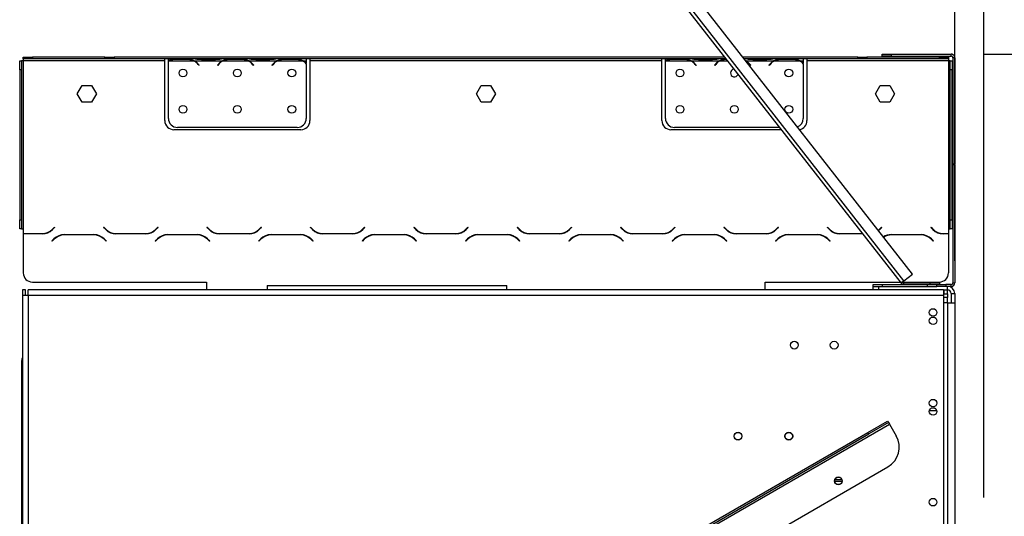
# Model space of a CAD drawing. Units: millimetres. Extents: x 32 to 5447, y 51 to 4033.
# Drawn here: x 4275 to 4878, y 2859 to 3163 of the extents above; entities that cross this region are included whole.
import ezdxf

# ---------------------------------------------------------------- set-up
doc = ezdxf.new("R2010")
doc.units = ezdxf.units.MM
doc.header["$LTSCALE"] = 20
doc.layers.add('FORMAT', color=7, linetype='Continuous')
doc.styles.add('SLDTEXTSTYLE1', font='TXT', dxfattribs={"width": 0.75})
doc.dimstyles.new('SLDDIMSTYLE0', dxfattribs={"dimtxt": 52.916667, "dimasz": 26, "dimexe": 0, "dimexo": 0.0625, "dimgap": 13.229167, "dimtad": 1, "dimdec": 0, "dimlfac": 0.9, "dimrnd": 1e-09, "dimzin": 12, "dimdsep": 46, "dimtxsty": 'SLDTEXTSTYLE1', "dimsah": 1, "dimcen": 0.09, "dimadec": 0, "dimazin": 3, "dimtfac": 1, "dimtdec": 0, "dimtofl": 0, "dimtmove": 0, "dimatfit": 3, "dimfxl": 0, "dimfrac": 2, "dimtolj": 1, "dimtzin": 12, "dimarcsym": 0})
doc.dimstyles.new('SLDDIMSTYLE1', dxfattribs={"dimtxt": 52.916667, "dimasz": 26, "dimexe": 0, "dimexo": 0.0625, "dimgap": 13.229167, "dimtad": 1, "dimdec": 0, "dimlfac": 0.9, "dimrnd": 1e-09, "dimzin": 12, "dimdsep": 46, "dimtxsty": 'SLDTEXTSTYLE1', "dimsah": 1, "dimcen": 0.09, "dimadec": 0, "dimazin": 3, "dimtfac": 1, "dimtdec": 0, "dimtmove": 0, "dimatfit": 0, "dimfxl": 0, "dimfrac": 2, "dimtolj": 1, "dimtzin": 12, "dimarcsym": 0})

# ---------------------------------------------------------------- blocks, each defined once
blk = doc.blocks.new('_D_12')
at = {"layer": 'FORMAT', "color": 7}
for p, q in [((4865.55, 3142.1), (5329.34, 3142.1)), ((5309.34, 3142.1), (5309.34, 1965.99)), ((5129.27, 2633.32), (5129.27, 2649.42)), ((5129.27, 2649.42), (5228.05, 2649.42)), ((5228.05, 2649.42), (5228.05, 2633.32)), ((5140.18, 2579.82), (5217.14, 2533.64)), ((5129.27, 2423.79), (5129.27, 2407.7)), ((5228.05, 2407.7), (5228.05, 2423.79)), ((5129.27, 2407.7), (5228.05, 2407.7)), ((4772.21, 1965.99), (5329.34, 1965.99))]:
    blk.add_line(p, q, dxfattribs=at)
for points in [[(5309.34, 3142.1), (5304.34, 3116.1), (5314.34, 3116.1)], [(5309.34, 1965.99), (5314.34, 1991.99), (5304.34, 1991.99)]]:
    blk.add_solid(points, dxfattribs=at)
at = {"layer": 'FORMAT', "color": 7, "attachment_point": 1, "rotation": 90, "style": 'SLDTEXTSTYLE1'}
for s, insert, char_height in [('1059mm', (5241.12, 2384.21), 52.917), ('"', (5149.62, 2611.47), 52.92), ('16', (5180.3, 2556.73), 37.042), ('11', (5130.91, 2501.99), 37.042), ('41', (5149.62, 2423.79), 52.917)]:
    blk.add_mtext(s, dxfattribs=dict(at, insert=insert, char_height=char_height))
blk = doc.blocks.new('_D_13')
at = {"layer": 'FORMAT', "color": 7}
for p, q in [((4987.66, 3415.6), (4971.57, 3415.6)), ((4971.57, 3415.6), (4971.57, 3316.82)), ((5064.26, 3415.6), (5080.35, 3415.6)), ((5080.35, 3415.6), (5080.35, 3316.82)), ((5038.12, 3404.69), (4991.94, 3327.73)), ((4971.57, 3316.82), (4987.66, 3316.82)), ((5080.35, 3316.82), (5064.26, 3316.82)), ((4847.77, 3015.44), (4847.77, 3255.54)), ((4865.55, 2870.44), (4865.55, 3255.54)), ((4847.77, 3235.54), (4797.77, 3235.54)), ((4847.77, 3235.54), (4865.55, 3235.54)), ((4865.55, 3235.54), (5150.71, 3235.54))]:
    blk.add_line(p, q, dxfattribs=at)
for points in [[(4847.77, 3235.54), (4821.77, 3240.54), (4821.77, 3230.54)], [(4865.55, 3235.54), (4891.55, 3230.54), (4891.55, 3240.54)]]:
    blk.add_solid(points, dxfattribs=at)
at = {"layer": 'FORMAT', "color": 7, "attachment_point": 1, "style": 'SLDTEXTSTYLE1'}
for s, insert, char_height in [('5', (4987.66, 3413.96), 37.04), ('"', (5042.4, 3395.25), 52.92), ('8', (5015.03, 3364.57), 37.04), ('16mm', (4920.71, 3303.75), 52.917)]:
    blk.add_mtext(s, dxfattribs=dict(at, insert=insert, char_height=char_height))

msp = doc.modelspace()

# ---------------------------------------------------------------- linework, layer by layer
at = {"color": 7, "linetype": 'Continuous', "lineweight": 25}
for p, q in [((4821.88, 3007.32), (4659.92, 3214.62)), ((4651.73, 3210.67), (4814.88, 3001.85)), ((4816.63, 3003.22), (4653.83, 3211.59)), ((4274.98, 3138.1), (4276.09, 3138.1)), ((4274.98, 3132.55), (4274.98, 3138.1)), ((4276.09, 3138.1), (4276.09, 3132.55)), ((4277.2, 3138.1), (4276.09, 3138.1)), ((4277.2, 3139.22), (4277.2, 3140.33)), ((4277.2, 3140.33), (4282.76, 3140.33)), ((4282.76, 3139.22), (4277.2, 3139.22)), ((4277.2, 3139.22), (4277.2, 3138.1)), ((4363.87, 3138.1), (4277.2, 3138.1)), ((4277.2, 3138.1), (4277.2, 3035.04)), ((4282.76, 3140.33), (4282.76, 3139.22)), ((4327.2, 3140.33), (4282.76, 3140.33)), ((4327.2, 3139.22), (4282.76, 3139.22)), ((4327.2, 3139.22), (4327.2, 3140.33)), ((4327.2, 3140.33), (4332.76, 3140.33)), ((4332.76, 3139.22), (4327.2, 3139.22)), ((4332.76, 3140.33), (4332.76, 3139.22)), ((4706.69, 3140.33), (4332.76, 3140.33)), ((4707.55, 3139.22), (4332.76, 3139.22)), ((4363.87, 3138.1), (4363.87, 3139.22)), ((4363.87, 3101.44), (4363.87, 3138.1)), ((4366.09, 3138.2), (4366.09, 3139.22)), ((4366.09, 3102.81), (4366.09, 3137.99)), ((4366.31, 3138.1), (4381.43, 3138.1)), ((4377.57, 3138.83), (4370.17, 3138.83)), ((4381.91, 3138.1), (4399.16, 3138.1)), ((4386.83, 3138.94), (4386.83, 3139.22)), ((4386.83, 3138.94), (4394.24, 3138.94)), ((4394.24, 3138.94), (4394.24, 3139.22)), ((4399.64, 3138.1), (4414.76, 3138.1)), ((4410.91, 3138.83), (4403.5, 3138.83)), ((4415.24, 3138.1), (4432.5, 3138.1)), ((4420.17, 3138.94), (4420.17, 3139.22)), ((4420.17, 3138.94), (4427.57, 3138.94)), ((4427.57, 3138.94), (4427.57, 3139.22)), ((4432.97, 3138.1), (4448.1, 3138.1)), ((4444.24, 3138.83), (4436.83, 3138.83)), ((4448.57, 3138.1), (4450.54, 3138.1)), ((4450.54, 3139.22), (4450.54, 3138.1)), ((4450.54, 3138.1), (4450.54, 3136.62)), ((4450.54, 3136.3), (4450.54, 3102.81)), ((4452.76, 3139.22), (4452.76, 3138.1)), ((4668.31, 3138.1), (4452.76, 3138.1)), ((4452.76, 3138.1), (4452.76, 3101.44)), ((4668.31, 3138.1), (4668.31, 3139.22)), ((4668.31, 3101.44), (4668.31, 3138.1)), ((4670.54, 3138.2), (4670.54, 3139.22)), ((4670.54, 3102.81), (4670.54, 3137.99)), ((4670.75, 3138.1), (4685.88, 3138.1)), ((4682.02, 3138.83), (4674.61, 3138.83)), ((4686.35, 3138.1), (4703.61, 3138.1)), ((4691.28, 3138.94), (4691.28, 3139.22)), ((4691.28, 3138.94), (4698.68, 3138.94)), ((4698.68, 3138.94), (4698.68, 3139.22)), ((4788.31, 3140.33), (4717.97, 3140.33)), ((4788.31, 3139.22), (4718.83, 3139.22)), ((4724.61, 3138.94), (4724.61, 3139.22)), ((4724.61, 3138.94), (4732.02, 3138.94)), ((4732.02, 3138.94), (4732.02, 3139.22)), ((4737.42, 3138.1), (4752.54, 3138.1)), ((4748.68, 3138.83), (4741.28, 3138.83)), ((4753.02, 3138.1), (4754.98, 3138.1)), ((4754.98, 3139.22), (4754.98, 3138.1)), ((4754.98, 3138.1), (4754.98, 3136.62)), ((4754.98, 3136.3), (4754.98, 3102.81)), ((4757.2, 3139.22), (4757.2, 3138.1)), ((4843.87, 3138.1), (4757.2, 3138.1)), ((4757.2, 3138.1), (4757.2, 3101.44)), ((4788.31, 3139.22), (4788.31, 3140.33)), ((4788.31, 3140.33), (4793.87, 3140.33)), ((4793.87, 3139.22), (4788.31, 3139.22)), ((4793.87, 3140.33), (4793.87, 3139.22)), ((4838.31, 3140.33), (4793.87, 3140.33)), ((4838.31, 3139.22), (4793.87, 3139.22)), ((4803.32, 3140.99), (4803.32, 3142.1)), ((4803.32, 3142.1), (4808.88, 3142.1)), ((4808.88, 3140.99), (4803.32, 3140.99)), ((4808.88, 3142.1), (4808.88, 3140.99)), ((4808.88, 3142.1), (4845.55, 3142.1)), ((4808.88, 3140.99), (4845.55, 3140.99)), ((4838.31, 3139.22), (4838.31, 3140.33)), ((4838.31, 3140.33), (4843.87, 3140.33)), ((4843.87, 3139.22), (4838.31, 3139.22)), ((4843.87, 3140.33), (4843.87, 3139.22)), ((4843.87, 3139.22), (4843.87, 3138.1)), ((4844.98, 3138.1), (4843.87, 3138.1)), ((4843.87, 3138.1), (4843.87, 3035.04)), ((4844.98, 3138.1), (4846.09, 3138.1)), ((4844.98, 3132.55), (4844.98, 3138.1)), ((4845.55, 3140.99), (4845.55, 3142.1)), ((4846.46, 3142.1), (4845.55, 3142.1)), ((4846.09, 3138.1), (4846.09, 3132.55)), ((4846.46, 3141.91), (4846.46, 3142.1)), ((4847.77, 3139.88), (4846.66, 3139.88)), ((4846.66, 3139.88), (4846.66, 3074.94)), ((4847.58, 3140.79), (4847.77, 3140.79)), ((4847.77, 3139.88), (4847.77, 3140.79)), ((4847.77, 3139.88), (4847.77, 3074.94)), ((4847.77, 3139.88), (4847.77, 3138.4)), ((4847.77, 3138.08), (4847.77, 3138.4)), ((4847.77, 3138.4), (4847.77, 3138.4)), ((4847.77, 3138.08), (4847.77, 3138.08)), ((4847.77, 3138.08), (4847.77, 3104.59)), ((4274.98, 3132.55), (4274.98, 3040.59)), ((4276.09, 3132.55), (4274.98, 3132.55)), ((4276.09, 3132.55), (4276.09, 3040.59)), ((4384.81, 3135.2), (4384.21, 3135.92)), ((4384.38, 3136.06), (4384.98, 3135.34)), ((4384.98, 3135.34), (4384.81, 3135.2)), ((4396.09, 3135.34), (4396.69, 3136.06)), ((4396.26, 3135.2), (4396.09, 3135.34)), ((4396.86, 3135.92), (4396.26, 3135.2)), ((4418.14, 3135.2), (4417.54, 3135.92)), ((4417.71, 3136.06), (4418.31, 3135.34)), ((4418.31, 3135.34), (4418.14, 3135.2)), ((4429.42, 3135.34), (4430.02, 3136.06)), ((4429.59, 3135.2), (4429.42, 3135.34)), ((4430.19, 3135.92), (4429.59, 3135.2)), ((4689.25, 3135.2), (4688.66, 3135.92)), ((4688.83, 3136.06), (4689.42, 3135.34)), ((4689.42, 3135.34), (4689.25, 3135.2)), ((4700.54, 3135.34), (4701.13, 3136.06)), ((4700.71, 3135.2), (4700.54, 3135.34)), ((4701.3, 3135.92), (4700.71, 3135.2)), ((4722.59, 3135.2), (4721.99, 3135.92)), ((4722.16, 3136.06), (4722.76, 3135.34)), ((4722.76, 3135.34), (4722.59, 3135.2)), ((4733.87, 3135.34), (4734.47, 3136.06)), ((4734.04, 3135.2), (4733.87, 3135.34)), ((4734.64, 3135.92), (4734.04, 3135.2)), ((4846.09, 3132.55), (4844.98, 3132.55)), ((4844.98, 3040.59), (4844.98, 3132.55)), ((4846.09, 3040.59), (4846.09, 3132.55)), ((4310.25, 3117.87), (4313.17, 3122.93)), ((4313.17, 3122.93), (4319.01, 3122.93)), ((4319.01, 3122.93), (4321.93, 3117.87)), ((4554.7, 3117.87), (4557.62, 3122.93)), ((4557.62, 3122.93), (4563.45, 3122.93)), ((4563.45, 3122.93), (4566.37, 3117.87)), ((4799.14, 3117.87), (4802.06, 3122.93)), ((4802.06, 3122.93), (4807.9, 3122.93)), ((4807.9, 3122.93), (4810.82, 3117.87)), ((4313.17, 3112.81), (4310.25, 3117.87)), ((4319.01, 3112.81), (4313.17, 3112.81)), ((4321.93, 3117.87), (4319.01, 3112.81)), ((4557.62, 3112.81), (4554.7, 3117.87)), ((4563.45, 3112.81), (4557.62, 3112.81)), ((4566.37, 3117.87), (4563.45, 3112.81)), ((4802.06, 3112.81), (4799.14, 3117.87)), ((4807.9, 3112.81), (4802.06, 3112.81)), ((4810.82, 3117.87), (4807.9, 3112.81)), ((4847.77, 3104.59), (4847.77, 3099.03)), ((4447.2, 3095.88), (4369.42, 3095.88)), ((4444.98, 3097.26), (4371.65, 3097.26)), ((4741.41, 3095.88), (4673.87, 3095.88)), ((4740.34, 3097.26), (4676.09, 3097.26)), ((4847.77, 3099.03), (4847.77, 3099.03)), ((4846.66, 3074.94), (4847.77, 3074.94)), ((4846.66, 3074.62), (4846.66, 3074.83)), ((4846.66, 3074.62), (4847.77, 3074.62)), ((4846.66, 3074.62), (4846.66, 3002.1)), ((4847.77, 3074.62), (4847.77, 3074.83)), ((4847.77, 3074.62), (4847.77, 3002.1)), ((4274.98, 3040.59), (4276.09, 3040.59)), ((4274.98, 3035.04), (4274.98, 3040.59)), ((4276.09, 3040.59), (4276.09, 3035.04)), ((4844.98, 3035.04), (4844.98, 3040.59)), ((4844.98, 3040.59), (4846.09, 3040.59)), ((4846.09, 3040.59), (4846.09, 3035.04)), ((4276.09, 3035.04), (4274.98, 3035.04)), ((4276.09, 3035.04), (4277.2, 3035.04)), ((4277.2, 3035.04), (4277.2, 3032.26)), ((4294.99, 3034.86), (4296.21, 3036.08)), ((4296.37, 3035.93), (4295.08, 3034.64)), ((4296.21, 3036.08), (4296.37, 3035.93)), ((4326.37, 3035.93), (4326.53, 3036.08)), ((4327.65, 3034.64), (4326.37, 3035.93)), ((4326.53, 3036.08), (4327.75, 3034.86)), ((4358.32, 3034.86), (4359.55, 3036.08)), ((4359.7, 3035.93), (4358.42, 3034.64)), ((4359.55, 3036.08), (4359.7, 3035.93)), ((4389.7, 3035.93), (4389.86, 3036.08)), ((4390.99, 3034.64), (4389.7, 3035.93)), ((4389.86, 3036.08), (4391.08, 3034.86)), ((4421.66, 3034.86), (4422.88, 3036.08)), ((4423.04, 3035.93), (4421.75, 3034.64)), ((4422.88, 3036.08), (4423.04, 3035.93)), ((4453.04, 3035.93), (4453.19, 3036.08)), ((4454.32, 3034.64), (4453.04, 3035.93)), ((4453.19, 3036.08), (4454.41, 3034.86)), ((4484.99, 3034.86), (4486.21, 3036.08)), ((4486.37, 3035.93), (4485.08, 3034.64)), ((4486.21, 3036.08), (4486.37, 3035.93)), ((4516.37, 3035.93), (4516.53, 3036.08)), ((4517.65, 3034.64), (4516.37, 3035.93)), ((4516.53, 3036.08), (4517.75, 3034.86)), ((4548.32, 3034.86), (4549.55, 3036.08)), ((4549.7, 3035.93), (4548.42, 3034.64)), ((4549.55, 3036.08), (4549.7, 3035.93)), ((4579.7, 3035.93), (4579.86, 3036.08)), ((4580.99, 3034.64), (4579.7, 3035.93)), ((4579.86, 3036.08), (4581.08, 3034.86)), ((4611.66, 3034.86), (4612.88, 3036.08)), ((4613.04, 3035.93), (4611.75, 3034.64)), ((4612.88, 3036.08), (4613.04, 3035.93)), ((4643.04, 3035.93), (4643.19, 3036.08)), ((4644.32, 3034.64), (4643.04, 3035.93)), ((4643.19, 3036.08), (4644.41, 3034.86)), ((4674.99, 3034.86), (4676.21, 3036.08)), ((4676.37, 3035.93), (4675.08, 3034.64)), ((4676.21, 3036.08), (4676.37, 3035.93)), ((4706.37, 3035.93), (4706.53, 3036.08)), ((4707.65, 3034.64), (4706.37, 3035.93)), ((4706.53, 3036.08), (4707.75, 3034.86)), ((4738.32, 3034.86), (4739.55, 3036.08)), ((4739.7, 3035.93), (4738.42, 3034.64)), ((4739.55, 3036.08), (4739.7, 3035.93)), ((4769.7, 3035.93), (4769.86, 3036.08)), ((4770.99, 3034.64), (4769.7, 3035.93)), ((4769.86, 3036.08), (4771.08, 3034.86)), ((4801.66, 3034.86), (4802.88, 3036.08)), ((4803.04, 3035.93), (4801.75, 3034.64)), ((4802.88, 3036.08), (4803.04, 3035.93)), ((4833.04, 3035.93), (4833.19, 3036.08)), ((4834.32, 3034.64), (4833.04, 3035.93)), ((4833.19, 3036.08), (4834.41, 3034.86)), ((4843.87, 3035.04), (4844.98, 3035.04)), ((4843.87, 3035.04), (4843.87, 3032.26)), ((4846.09, 3035.04), (4844.98, 3035.04)), ((4277.2, 3032.26), (4288.71, 3032.26)), ((4277.2, 3032.04), (4277.2, 3030.59)), ((4288.8, 3032.04), (4277.2, 3032.04)), ((4277.2, 3030.59), (4277.2, 3008.1)), ((4294.7, 3027.7), (4295.99, 3028.99)), ((4294.86, 3027.55), (4294.7, 3027.7)), ((4296.08, 3028.77), (4294.86, 3027.55)), ((4302.27, 3031.59), (4320.46, 3031.59)), ((4320.37, 3031.37), (4302.37, 3031.37)), ((4327.88, 3027.55), (4326.66, 3028.77)), ((4326.75, 3028.99), (4328.04, 3027.7)), ((4328.04, 3027.7), (4327.88, 3027.55)), ((4352.13, 3032.04), (4333.94, 3032.04)), ((4334.03, 3032.26), (4352.04, 3032.26)), ((4358.04, 3027.7), (4359.32, 3028.99)), ((4358.19, 3027.55), (4358.04, 3027.7)), ((4359.41, 3028.77), (4358.19, 3027.55)), ((4365.61, 3031.59), (4383.8, 3031.59)), ((4383.71, 3031.37), (4365.7, 3031.37)), ((4391.21, 3027.55), (4389.99, 3028.77)), ((4390.08, 3028.99), (4391.37, 3027.7)), ((4391.37, 3027.7), (4391.21, 3027.55)), ((4415.46, 3032.04), (4397.27, 3032.04)), ((4397.37, 3032.26), (4415.37, 3032.26)), ((4421.37, 3027.7), (4422.65, 3028.99)), ((4421.53, 3027.55), (4421.37, 3027.7)), ((4422.75, 3028.77), (4421.53, 3027.55)), ((4428.94, 3031.59), (4447.13, 3031.59)), ((4447.04, 3031.37), (4429.03, 3031.37)), ((4454.55, 3027.55), (4453.32, 3028.77)), ((4453.42, 3028.99), (4454.7, 3027.7)), ((4454.7, 3027.7), (4454.55, 3027.55)), ((4478.8, 3032.04), (4460.61, 3032.04)), ((4460.7, 3032.26), (4478.71, 3032.26)), ((4484.7, 3027.7), (4485.99, 3028.99)), ((4484.86, 3027.55), (4484.7, 3027.7)), ((4486.08, 3028.77), (4484.86, 3027.55)), ((4492.27, 3031.59), (4510.46, 3031.59)), ((4510.37, 3031.37), (4492.37, 3031.37)), ((4517.88, 3027.55), (4516.66, 3028.77)), ((4516.75, 3028.99), (4518.04, 3027.7)), ((4518.04, 3027.7), (4517.88, 3027.55)), ((4542.13, 3032.04), (4523.94, 3032.04)), ((4524.03, 3032.26), (4542.04, 3032.26)), ((4548.04, 3027.7), (4549.32, 3028.99)), ((4548.19, 3027.55), (4548.04, 3027.7)), ((4549.41, 3028.77), (4548.19, 3027.55)), ((4555.61, 3031.59), (4573.8, 3031.59)), ((4573.71, 3031.37), (4555.7, 3031.37)), ((4581.21, 3027.55), (4579.99, 3028.77)), ((4580.08, 3028.99), (4581.37, 3027.7)), ((4581.37, 3027.7), (4581.21, 3027.55)), ((4605.46, 3032.04), (4587.27, 3032.04)), ((4587.37, 3032.26), (4605.37, 3032.26)), ((4611.37, 3027.7), (4612.65, 3028.99)), ((4611.53, 3027.55), (4611.37, 3027.7)), ((4612.75, 3028.77), (4611.53, 3027.55)), ((4618.94, 3031.59), (4637.13, 3031.59)), ((4637.04, 3031.37), (4619.03, 3031.37)), ((4644.55, 3027.55), (4643.32, 3028.77)), ((4643.42, 3028.99), (4644.7, 3027.7)), ((4644.7, 3027.7), (4644.55, 3027.55)), ((4668.8, 3032.04), (4650.61, 3032.04)), ((4650.7, 3032.26), (4668.71, 3032.26)), ((4674.7, 3027.7), (4675.99, 3028.99)), ((4674.86, 3027.55), (4674.7, 3027.7)), ((4676.08, 3028.77), (4674.86, 3027.55)), ((4682.27, 3031.59), (4700.46, 3031.59)), ((4700.37, 3031.37), (4682.37, 3031.37)), ((4707.88, 3027.55), (4706.66, 3028.77)), ((4706.75, 3028.99), (4708.04, 3027.7)), ((4708.04, 3027.7), (4707.88, 3027.55)), ((4732.13, 3032.04), (4713.94, 3032.04)), ((4714.03, 3032.26), (4732.04, 3032.26)), ((4738.04, 3027.7), (4739.32, 3028.99)), ((4738.19, 3027.55), (4738.04, 3027.7)), ((4739.41, 3028.77), (4738.19, 3027.55)), ((4745.61, 3031.59), (4763.8, 3031.59)), ((4763.71, 3031.37), (4745.7, 3031.37)), ((4771.21, 3027.55), (4769.99, 3028.77)), ((4770.08, 3028.99), (4771.37, 3027.7)), ((4771.37, 3027.7), (4771.21, 3027.55)), ((4791.29, 3032.04), (4777.27, 3032.04)), ((4777.37, 3032.26), (4791.12, 3032.26)), ((4808.94, 3031.59), (4827.13, 3031.59)), ((4827.04, 3031.37), (4809.03, 3031.37)), ((4834.55, 3027.55), (4833.32, 3028.77)), ((4833.42, 3028.99), (4834.7, 3027.7)), ((4834.7, 3027.7), (4834.55, 3027.55)), ((4843.87, 3032.04), (4840.61, 3032.04)), ((4840.7, 3032.26), (4843.87, 3032.26)), ((4843.87, 3032.04), (4843.87, 3030.59)), ((4843.87, 3030.59), (4843.87, 3008.1)), ((4816.63, 3003.22), (4821.88, 3007.32)), ((4278.44, 2997.66), (4276.77, 2997.66)), ((4276.77, 2997.66), (4276.77, 2994.33)), ((4278.44, 2994.33), (4278.44, 2997.66)), ((4280.1, 2994.33), (4280.1, 2997.66)), ((4840.77, 2997.66), (4280.1, 2997.66)), ((4282.76, 3002.55), (4389.42, 3002.55)), ((4389.42, 3002.55), (4389.42, 2997.66)), ((4426.66, 3000.33), (4426.66, 2997.66)), ((4426.66, 3000.33), (4573.32, 3000.33)), ((4573.32, 2997.66), (4573.32, 3000.33)), ((4731.65, 2997.66), (4731.65, 3002.55)), ((4731.65, 3002.55), (4814.33, 3002.55)), ((4797.77, 2999.88), (4797.77, 3000.99)), ((4797.77, 3000.99), (4803.32, 3000.99)), ((4797.77, 2997.66), (4797.77, 2999.88)), ((4797.77, 2999.88), (4801.1, 2999.88)), ((4801.1, 2999.88), (4801.1, 2997.66)), ((4801.1, 2999.88), (4836.66, 2999.88)), ((4803.32, 3000.99), (4803.32, 2999.88)), ((4803.32, 3000.99), (4831.1, 3000.99)), ((4816.63, 3003.22), (4814.88, 3001.85)), ((4815.02, 3001.67), (4814.88, 3001.85)), ((4815.02, 3001.67), (4815.03, 3001.68)), ((4815.78, 3002.55), (4838.31, 3002.55)), ((4816.3, 3002.16), (4815.96, 3001.09)), ((4816.63, 3002.1), (4816.3, 3002.16)), ((4816.4, 3002.1), (4816.63, 3002.1)), ((4816.4, 3000.99), (4816.4, 3002.1)), ((4816.63, 3000.99), (4816.63, 3002.1)), ((4816.63, 3002.1), (4832.77, 3002.1)), ((4831.1, 2999.88), (4831.1, 3000.99)), ((4831.1, 3000.99), (4836.66, 3000.99)), ((4832.77, 3000.99), (4832.77, 3002.1)), ((4832.77, 3002.1), (4838.32, 3002.1)), ((4836.66, 2999.88), (4836.66, 3000.99)), ((4836.66, 3000.99), (4842.21, 3000.99)), ((4842.21, 2999.88), (4836.66, 2999.88)), ((4838.32, 3002.1), (4838.32, 3000.99)), ((4840.77, 2997.66), (4840.77, 2994.33)), ((4840.77, 2997.66), (4843.32, 2997.66)), ((4841.1, 2997.55), (4840.77, 2997.55)), ((4841.1, 2997.55), (4841.1, 2995.33)), ((4843.32, 2997.55), (4841.1, 2997.55)), ((4842.21, 3000.99), (4842.21, 2999.88)), ((4845.55, 3000.99), (4842.21, 3000.99)), ((4845.55, 2999.88), (4842.21, 2999.88)), ((4843.32, 2997.66), (4843.32, 2999.88)), ((4843.32, 2995.33), (4843.32, 2997.55)), ((4845.55, 2999.88), (4845.55, 3000.99)), ((4846.66, 3002.1), (4847.77, 3002.1)), ((4276.77, 2994.33), (4276.77, 2144.88)), ((4280.1, 2994.33), (4276.77, 2994.33)), ((4280.1, 2994.33), (4280.1, 2144.88)), ((4840.77, 2994.33), (4280.1, 2994.33)), ((4841.1, 2995.33), (4840.77, 2995.33)), ((4840.77, 2994.33), (4840.77, 2852.1)), ((4841.1, 2995.33), (4843.32, 2995.33)), ((4843.32, 2995.33), (4843.32, 2993.1)), ((4843.32, 2989.88), (4843.32, 2993.1)), ((4845.55, 2995.44), (4847.77, 2995.44)), ((4845.55, 2995.44), (4845.55, 2989.88)), ((4847.77, 2995.44), (4847.77, 2989.88)), ((4843.32, 2989.88), (4840.77, 2989.88)), ((4843.32, 2989.88), (4843.32, 2852.66)), ((4843.32, 2989.88), (4847.77, 2989.88)), ((4847.77, 2989.88), (4847.77, 2852.66)), ((4276.51, 2955.53), (4276.77, 2955.41)), ((4276.1, 2953.66), (4276.1, 2852.34)), ((4297.72, 2621), (4807.72, 2915.45)), ((4794.58, 2910.43), (4806.61, 2917.37)), ((4807.16, 2916.41), (4795.13, 2909.46)), ((4806.61, 2917.37), (4807.16, 2916.41)), ((4807.16, 2916.41), (4807.72, 2915.45)), ((4807.72, 2915.45), (4811.88, 2908.23)), ((4308.64, 2629.87), (4794.58, 2910.43)), ((4309.2, 2628.91), (4795.13, 2909.46)), ((4795.13, 2909.46), (4794.58, 2910.43)), ((4320.86, 2608.7), (4806.8, 2889.26)), ((4778.75, 2880.33), (4774.15, 2880.33)), ((4778.73, 2881.44), (4774.27, 2881.44)), ((4774.38, 2881.33), (4774.27, 2881.44)), ((4774.38, 2880.33), (4774.38, 2881.33))]:
    msp.add_line(p, q, dxfattribs=at)
at = {"color": 8, "linetype": 'Continuous', "lineweight": 25}
for p, q in [((4704.08, 3138.1), (4708.42, 3138.1)), ((4719.7, 3138.1), (4736.94, 3138.1)), ((4847.77, 3139.88), (4847.77, 3139.88)), ((4847.77, 3104.59), (4847.77, 3104.59)), ((4843.32, 2993.1), (4840.77, 2993.1)), ((4276.1, 2953.66), (4276.77, 2953.66)), ((4836.73, 2923.66), (4832.15, 2923.66)), ((4778.7, 2881.33), (4774.38, 2881.33))]:
    msp.add_line(p, q, dxfattribs=at)
at = {"color": 7, "linetype": 'Continuous', "lineweight": 25, "flags": 128}
for points in [[(4800.89, 3034.18), (4801.01, 3034.28), (4801.66, 3034.86)], [(4801.75, 3034.64), (4801.1, 3034.06), (4801.04, 3034)]]:
    msp.add_lwpolyline(points, dxfattribs=at)
at = {"color": 7, "linetype": 'Continuous', "lineweight": 25}
for centre, radius in [((4374.98, 3130.59), 2.39), ((4408.31, 3130.59), 2.39), ((4441.65, 3130.59), 2.39), ((4679.42, 3130.59), 2.39), ((4746.09, 3130.59), 2.39), ((4374.98, 3108.37), 2.39), ((4408.31, 3108.37), 2.39), ((4441.65, 3108.37), 2.39), ((4679.42, 3108.37), 2.39), ((4712.76, 3108.37), 2.39), ((4746.09, 3108.37), 2.39), ((4834.44, 2983.88), 2.33), ((4834.44, 2978.77), 2.33), ((4749.44, 2963.88), 2.39), ((4773.88, 2963.88), 2.39), ((4834.44, 2928.33), 2.33), ((4834.44, 2923.22), 2.33), ((4714.99, 2908.1), 2.39), ((4714.99, 2908.1), 2.33), ((4746.1, 2908.1), 2.39), ((4746.1, 2908.1), 2.33), ((4776.45, 2880.72), 2.39), ((4776.45, 2880.72), 2.33), ((4834.44, 2867.66), 2.33)]:
    msp.add_circle(centre, radius, dxfattribs=at)
for centre, radius, start, end in [((4370.17, 3130.34), 8.67, 116.44296, 118.0452), ((4370.17, 3130.34), 8.67, 99.05271, 116.44296), ((4377.57, 3130.34), 8.67, 63.55704, 79.31667), ((4377.57, 3130.34), 8.67, 40, 63.55704), ((4377.57, 3130.34), 8.89, 40, 60.80841), ((4403.5, 3130.34), 8.89, 119.19159, 140), ((4403.5, 3130.34), 8.67, 116.44296, 140), ((4403.5, 3130.34), 8.67, 99.44988, 116.44296), ((4410.91, 3130.34), 8.67, 63.55704, 79.31667), ((4410.91, 3130.34), 8.67, 40, 63.55704), ((4410.91, 3130.34), 8.89, 40, 60.80841), ((4436.83, 3130.34), 8.89, 119.19159, 140), ((4436.83, 3130.34), 8.67, 116.44296, 140), ((4436.83, 3130.34), 8.67, 99.44988, 116.44296), ((4444.24, 3130.34), 8.67, 63.55704, 79.31667), ((4444.24, 3130.34), 8.67, 43.39971, 63.55704), ((4444.24, 3130.34), 8.89, 44.894, 60.80841), ((4674.61, 3130.34), 8.67, 116.44296, 118.0452), ((4674.61, 3130.34), 8.67, 99.05271, 116.44296), ((4682.02, 3130.34), 8.67, 63.55704, 79.31667), ((4682.02, 3130.34), 8.67, 40, 63.55704), ((4682.02, 3130.34), 8.89, 40, 60.80841), ((4707.94, 3130.34), 8.89, 119.19159, 140), ((4707.94, 3130.34), 8.67, 116.44296, 140), ((4707.94, 3130.34), 8.67, 99.44988, 116.44296), ((4715.35, 3130.34), 8.89, 40, 60.80841), ((4715.35, 3130.34), 8.67, 40, 56.73914), ((4741.28, 3130.34), 8.89, 119.19159, 140), ((4741.28, 3130.34), 8.67, 116.44296, 140), ((4741.28, 3130.34), 8.67, 99.44988, 116.44296), ((4748.68, 3130.34), 8.67, 63.55704, 79.31667), ((4748.68, 3130.34), 8.67, 43.39971, 63.55704), ((4748.68, 3130.34), 8.89, 44.894, 60.80841), ((4845.55, 3139.88), 2.22, 0, 90), ((4845.55, 3139.88), 2.22, 0, 90), ((4845.55, 3139.88), 1.11, 0, 90), ((4712.76, 3130.59), 2.39, 97.55992, 338.44008), ((4369.42, 3101.44), 5.56, 180, 270), ((4371.65, 3102.81), 5.56, 180, 270), ((4444.98, 3102.81), 5.56, 270, 0), ((4447.2, 3101.44), 5.56, 270, 0), ((4673.87, 3101.44), 5.56, 180, 270), ((4676.09, 3102.81), 5.56, 180, 270), ((4749.42, 3102.81), 5.56, 290.2593, 0), ((4751.65, 3101.44), 5.56, 280.11384, 0), ((4288.71, 3041.15), 8.89, 270, 315), ((4288.8, 3040.93), 8.89, 270, 315), ((4333.94, 3040.93), 8.89, 225, 270), ((4334.03, 3041.15), 8.89, 225, 270), ((4352.04, 3041.15), 8.89, 270, 315), ((4352.13, 3040.93), 8.89, 270, 315), ((4397.27, 3040.93), 8.89, 225, 270), ((4397.37, 3041.15), 8.89, 225, 270), ((4415.37, 3041.15), 8.89, 270, 315), ((4415.46, 3040.93), 8.89, 270, 315), ((4460.61, 3040.93), 8.89, 225, 270), ((4460.7, 3041.15), 8.89, 225, 270), ((4478.71, 3041.15), 8.89, 270, 315), ((4478.8, 3040.93), 8.89, 270, 315), ((4523.94, 3040.93), 8.89, 225, 270), ((4524.03, 3041.15), 8.89, 225, 270), ((4542.04, 3041.15), 8.89, 270, 315), ((4542.13, 3040.93), 8.89, 270, 315), ((4587.27, 3040.93), 8.89, 225, 270), ((4587.37, 3041.15), 8.89, 225, 270), ((4605.37, 3041.15), 8.89, 270, 315), ((4605.46, 3040.93), 8.89, 270, 315), ((4650.61, 3040.93), 8.89, 225, 270), ((4650.7, 3041.15), 8.89, 225, 270), ((4668.71, 3041.15), 8.89, 270, 315), ((4668.8, 3040.93), 8.89, 270, 315), ((4713.94, 3040.93), 8.89, 225, 270), ((4714.03, 3041.15), 8.89, 225, 270), ((4732.04, 3041.15), 8.89, 270, 315), ((4732.13, 3040.93), 8.89, 270, 315), ((4777.27, 3040.93), 8.89, 225, 270), ((4777.37, 3041.15), 8.89, 225, 270), ((4840.61, 3040.93), 8.89, 225, 270), ((4840.7, 3041.15), 8.89, 225, 270), ((4302.27, 3022.7), 8.89, 90, 135), ((4302.37, 3022.48), 8.89, 90, 135), ((4320.37, 3022.48), 8.89, 45, 90), ((4320.46, 3022.7), 8.89, 45, 90), ((4365.61, 3022.7), 8.89, 90, 135), ((4365.7, 3022.48), 8.89, 90, 135), ((4383.71, 3022.48), 8.89, 45, 90), ((4383.8, 3022.7), 8.89, 45, 90), ((4428.94, 3022.7), 8.89, 90, 135), ((4429.03, 3022.48), 8.89, 90, 135), ((4447.04, 3022.48), 8.89, 45, 90), ((4447.13, 3022.7), 8.89, 45, 90), ((4492.27, 3022.7), 8.89, 90, 135), ((4492.37, 3022.48), 8.89, 90, 135), ((4510.37, 3022.48), 8.89, 45, 90), ((4510.46, 3022.7), 8.89, 45, 90), ((4555.61, 3022.7), 8.89, 90, 135), ((4555.7, 3022.48), 8.89, 90, 135), ((4573.71, 3022.48), 8.89, 45, 90), ((4573.8, 3022.7), 8.89, 45, 90), ((4618.94, 3022.7), 8.89, 90, 135), ((4619.03, 3022.48), 8.89, 90, 135), ((4637.04, 3022.48), 8.89, 45, 90), ((4637.13, 3022.7), 8.89, 45, 90), ((4682.27, 3022.7), 8.89, 90, 135), ((4682.37, 3022.48), 8.89, 90, 135), ((4700.37, 3022.48), 8.89, 45, 90), ((4700.46, 3022.7), 8.89, 45, 90), ((4745.61, 3022.7), 8.89, 90, 135), ((4745.7, 3022.48), 8.89, 90, 135), ((4763.71, 3022.48), 8.89, 45, 90), ((4763.8, 3022.7), 8.89, 45, 90), ((4808.94, 3022.7), 8.89, 90, 123.30772), ((4809.03, 3022.48), 8.89, 90, 122.89187), ((4827.04, 3022.48), 8.89, 45, 90), ((4827.13, 3022.7), 8.89, 45, 90), ((4282.76, 3008.1), 5.56, 180, 270), ((4838.31, 3008.1), 5.56, 270, 0), ((4816.63, 3003.22), 2.22, 218, 252.61591), ((4816.63, 3003.22), 1.11, 218, 252.61591), ((4843.32, 2995.44), 4.44, 0, 90), ((4843.32, 2995.44), 2.22, 0, 90), ((4845.55, 3002.1), 1.11, 270, 0), ((4845.55, 3002.1), 2.22, 270, 0), ((4280.55, 2953.66), 4.44, 155.16037, 180), ((4799.86, 2901.29), 13.89, 300, 30)]:
    msp.add_arc(centre, radius, start, end, dxfattribs=at)
for points, knots in [([(4370.17, 3138.83), (4369.45, 3138.82), (4368.06, 3138.78), (4366.73, 3138.39), (4366.09, 3138.2)], [0, 0, 0, 0, 0.519305, 1, 1, 1, 1]), ([(4381.91, 3138.1), (4381.24, 3138.32), (4379.83, 3138.78), (4378.35, 3138.81), (4377.57, 3138.83)], [0, 0, 0, 0, 0.477658, 1, 1, 1, 1]), ([(4382.5, 3139.22), (4383.17, 3139.16), (4384.58, 3139.05), (4386.06, 3138.98), (4386.83, 3138.94)], [0, 0, 0, 0, 0.477658, 1, 1, 1, 1]), ([(4394.24, 3138.94), (4395.01, 3138.98), (4396.49, 3139.05), (4397.9, 3139.16), (4398.57, 3139.22)], [0, 0, 0, 0, 0.521909, 1, 1, 1, 1]), ([(4403.5, 3138.83), (4402.73, 3138.81), (4401.24, 3138.78), (4399.84, 3138.32), (4399.16, 3138.1)], [0, 0, 0, 0, 0.521909, 1, 1, 1, 1]), ([(4415.24, 3138.1), (4414.57, 3138.32), (4413.16, 3138.78), (4411.68, 3138.81), (4410.91, 3138.83)], [0, 0, 0, 0, 0.477658, 1, 1, 1, 1]), ([(4415.83, 3139.22), (4416.5, 3139.16), (4417.91, 3139.05), (4419.39, 3138.98), (4420.17, 3138.94)], [0, 0, 0, 0, 0.477658, 1, 1, 1, 1]), ([(4427.57, 3138.94), (4428.35, 3138.98), (4429.83, 3139.05), (4431.23, 3139.16), (4431.91, 3139.22)], [0, 0, 0, 0, 0.521909, 1, 1, 1, 1]), ([(4436.83, 3138.83), (4436.06, 3138.81), (4434.58, 3138.78), (4433.17, 3138.32), (4432.5, 3138.1)], [0, 0, 0, 0, 0.521909, 1, 1, 1, 1]), ([(4448.57, 3138.1), (4447.9, 3138.32), (4446.49, 3138.78), (4445.01, 3138.81), (4444.24, 3138.83)], [0, 0, 0, 0, 0.477658, 1, 1, 1, 1]), ([(4674.61, 3138.83), (4673.89, 3138.82), (4672.5, 3138.78), (4671.17, 3138.39), (4670.54, 3138.2)], [0, 0, 0, 0, 0.5193054, 1, 1, 1, 1]), ([(4686.35, 3138.1), (4685.68, 3138.32), (4684.27, 3138.78), (4682.79, 3138.81), (4682.02, 3138.83)], [0, 0, 0, 0, 0.477658, 1, 1, 1, 1]), ([(4686.94, 3139.22), (4687.61, 3139.16), (4689.02, 3139.05), (4690.5, 3138.98), (4691.28, 3138.94)], [0, 0, 0, 0, 0.477658, 1, 1, 1, 1]), ([(4698.68, 3138.94), (4699.46, 3138.98), (4700.94, 3139.05), (4702.35, 3139.16), (4703.02, 3139.22)], [0, 0, 0, 0, 0.521909, 1, 1, 1, 1]), ([(4707.94, 3138.83), (4707.17, 3138.81), (4705.69, 3138.78), (4704.28, 3138.32), (4703.61, 3138.1)], [0, 0, 0, 0, 0.521909, 1, 1, 1, 1]), ([(4720.28, 3139.22), (4720.95, 3139.16), (4722.35, 3139.05), (4723.84, 3138.98), (4724.61, 3138.94)], [0, 0, 0, 0, 0.477658, 1, 1, 1, 1]), ([(4732.02, 3138.94), (4732.79, 3138.98), (4734.27, 3139.05), (4735.68, 3139.16), (4736.35, 3139.22)], [0, 0, 0, 0, 0.521909, 1, 1, 1, 1]), ([(4741.28, 3138.83), (4740.5, 3138.81), (4739.02, 3138.78), (4737.61, 3138.32), (4736.94, 3138.1)], [0, 0, 0, 0, 0.521909, 1, 1, 1, 1]), ([(4753.02, 3138.1), (4752.35, 3138.32), (4750.94, 3138.78), (4749.46, 3138.81), (4748.68, 3138.83)], [0, 0, 0, 0, 0.477658, 1, 1, 1, 1]), ([(4276.51, 2955.53), (4276.53, 2955.57), (4276.57, 2955.64), (4276.67, 2955.82), (4276.72, 2955.93), (4276.77, 2955.99), (4276.77, 2956)], [0, 0, 0, 0, 0.510576, 0.745369, 0.977659, 1, 1, 1, 1])]:
    msp.add_open_spline(points, degree=3, knots=knots, dxfattribs=at)

# ---------------------------------------------------------------- dimensions: what is measured, and where the dimension line sits
at = {"layer": 'FORMAT', "color": 7}
dim = msp.add_linear_dim(base=(4865.55, 3235.54), p1=(4847.77, 2995.44), p2=(4865.55, 2850.44), dimstyle='SLDDIMSTYLE1', dxfattribs=at)
dim.commit()
dim.dimension.update_dxf_attribs({"geometry": '_D_13', "text_midpoint": (5025.96, 3235.54), "dimtype": 160})
dim = msp.add_linear_dim(base=(5309.33672, 1965.99335), p1=(4845.54719, 3142.10447), p2=(4752.21386, 1965.99335), angle=90, dimstyle='SLDDIMSTYLE0', dxfattribs=at)
dim.commit()
dim.dimension.update_dxf_attribs({"geometry": '_D_12', "text_midpoint": (5309.33672, 2528.55597), "dimtype": 160})

doc.saveas('drawing.dxf')
